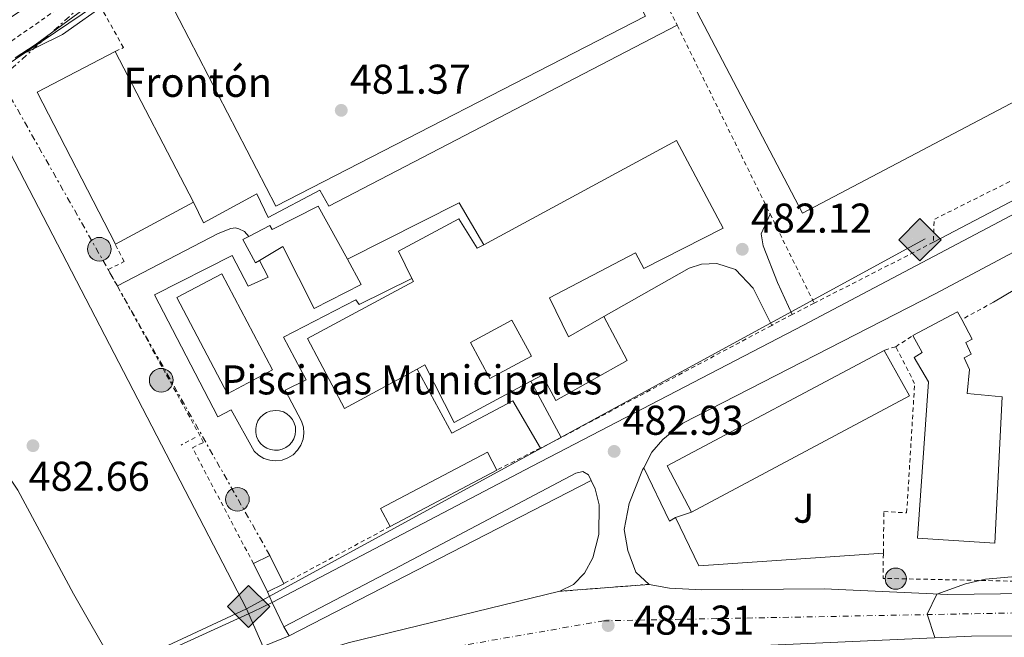
# Model space of a CAD drawing. Units: metres. Extents: x 576491 to 579917, y 4751993 to 4754344.
# Drawn here: x 579199 to 579436, y 4752438 to 4752587 of the extents above; entities that cross this region are included whole.
import ezdxf
from ezdxf.enums import TextEntityAlignment as Align

# ---------------------------------------------------------------- set-up
doc = ezdxf.new("R2010")
doc.units = ezdxf.units.M
doc.header["$MEASUREMENT"] = 0
for name, pattern in [('DGN Style 2', [1.7399219301090239, 1.043953158065414, -0.6959687720436097]), ('DGN Style 4', [2.7856150101045474, 1.391937544087219, -0.6959687720436097, 0.001739921930109024, -0.6959687720436097]), ('DGN Style 5', [1.217945351076317, 0.5219765790327072, -0.6959687720436097]), ('DGN Style 7', [3.4798438602180486, 1.565929737098122, -0.6959687720436097, 0.5219765790327072, -0.6959687720436097])]:
    doc.linetypes.add(name, pattern=pattern)
for name, color, linetype, lineweight in [('Acequia sin especificar', 4, 'Continuous', 0), ('Carretera', 9, 'Continuous', 0), ('Caseta-cabaña', 1, 'Continuous', 0), ('Cierre de vial', 7, 'DGN Style 5', 0), ('Cota de punto acotado terreno', 7, 'Continuous', 0), ('Curva de nivel intermedia', 30, 'Continuous', 0), ('destino de construcciones', 7, 'Continuous', 0), ('Edificio', 1, 'Continuous', 13), ('Eje de carretera', 7, 'DGN Style 4', 0), ('Gasoducto', 7, 'Continuous', 13), ('Hito kilométrico (PK) carretera', 7, 'Continuous', 0), ('Línea  de muro-pared o tapia', 1, 'Continuous', 13), ('Línea blanca (vial)', 7, 'Continuous', 13), ('Línea de asfalto', 7, 'Continuous', 13), ('Línea de bordillo', 7, 'Continuous', 13), ('Línea de cambio de uso (parcela vista)', 92, 'Continuous', 0), ('Línea eléctrica', 6, 'DGN Style 7', 0), ('Líneas deportivas', 7, 'Continuous', 0), ('Nave industrial', 1, 'Continuous', 13), ('Patio', 1, 'Continuous', 13), ('Piscina', 1, 'Continuous', 0), ('Pontón-alcantarilla (pasos de agua)', 1, 'DGN Style 2', 0), ('Poste tendido eléctrico', 7, 'Continuous', 0), ('Puente', 1, 'Continuous', 0), ('Punto acotado terreno (símbolo)', 7, 'Continuous', 0), ('Registro Gasoducto', 7, 'Continuous', 0), ('Tela metálica o alambrada', 7, 'DGN Style 2', 0), ('Transformador', 7, 'Continuous', 0), ('Valla', 7, 'DGN Style 2', 0), ('Zona ajardinada', 92, 'Continuous', 0)]:
    doc.layers.add(name, color=color, linetype=linetype, lineweight=lineweight)
doc.styles.add('Style-Arial', font='arial.ttf')

# ---------------------------------------------------------------- blocks, each defined once
blk = doc.blocks.new('5PATER')
at = {"layer": 'Punto acotado terreno (símbolo)', "linetype": 'Continuous', "lineweight": 0}
h = blk.add_hatch(color=51, dxfattribs=at)
edge = h.paths.add_edge_path()
edge.add_ellipse((0, 0), major_axis=(-0.1095731443231308, -0.1110710700762829), ratio=0.9994222409660317, start_angle=0, end_angle=360)
blk = doc.blocks.new('5GASO')
at = {"layer": 'Caseta-cabaña', "linetype": 'Continuous', "lineweight": 0}
for color, points in [(253, [(0, -0.5090000823999756), (-0.509, -8.239997558519242e-08), (0, 0.5089999176000244), (0.0235, 0.2499999176000244), (0.0234, 0.25), (-0.03160000000000001, 0.2425), (-0.0786, 0.2215), (-0.1176, 0.1855), (-0.1481, 0.135), (-0.1681, 0.07150000000000001), (-0.1746, -0.004), (-0.1681, -0.078), (-0.1481, -0.142), (-0.1166, -0.1935), (-0.0756, -0.23), (-0.0266, -0.252), (0.0294, -0.2595), (0.0295, -0.2595000823999757)]), (253, [(0, -0.5090000823999756), (0.0295, -0.2595000823999757), (0.0294, -0.2595), (0.0784, -0.254), (0.1274, -0.237), (0.1704, -0.212), (0.2024, -0.183), (0.2024, 0.014), (0.0234, 0.014), (0.0234, -0.07100000000000002), (0.1269, -0.07100000000000002), (0.1269, -0.133), (0.1039, -0.15), (0.0779, -0.1635), (0.0509, -0.172), (0.02490000000000001, -0.1745), (-0.0011, -0.172), (-0.0241, -0.1645), (-0.0446, -0.152), (-0.0621, -0.1345), (-0.0786, -0.109), (-0.0901, -0.0775), (-0.09710000000000002, -0.041), (-0.09910000000000002, 0.001), (-0.09710000000000002, 0.0395), (-0.0911, 0.07300000000000001), (-0.0806, 0.1015), (-0.0656, 0.1245), (-0.04760000000000001, 0.142), (-0.0266, 0.155), (-0.0036, 0.1625), (0.0224, 0.165), (0.0549, 0.1595), (0.0829, 0.143), (0.1044, 0.1165), (0.1174, 0.08), (0.1929, 0.099), (0.1849, 0.134), (0.1729, 0.1645), (0.1574, 0.19), (0.1379, 0.2115), (0.1144, 0.2285), (0.08790000000000002, 0.2405), (0.0574, 0.2475000000000001), (0.0234, 0.25), (0.0235, 0.2499999176000244), (0, 0.5089999176000244), (0.509, -8.239997558519242e-08)]), (7, [(0.0295, -0.2595000823999757), (-0.0265, -0.2520000823999757), (-0.0755, -0.2300000823999756), (-0.1165, -0.1935000823999756), (-0.148, -0.1420000823999756), (-0.168, -0.07800008239997559), (-0.1745, -0.004000082399975585), (-0.168, 0.07149991760002442), (-0.148, 0.1349999176000244), (-0.1175, 0.1854999176000244), (-0.0785, 0.2214999176000244), (-0.0315, 0.2424999176000244), (0.0235, 0.2499999176000244), (0.0575, 0.2474999176000244), (0.08800000000000001, 0.2404999176000244), (0.1145, 0.2284999176000244), (0.138, 0.2114999176000244), (0.1575, 0.1899999176000245), (0.173, 0.1644999176000244), (0.185, 0.1339999176000244), (0.193, 0.09899991760002441), (0.1175, 0.07999991760002441), (0.1045, 0.1164999176000244), (0.083, 0.1429999176000244), (0.055, 0.1594999176000245), (0.0225, 0.1649999176000244), (-0.0035, 0.1624999176000244), (-0.0265, 0.1549999176000244), (-0.0475, 0.1419999176000244), (-0.0655, 0.1244999176000244), (-0.0805, 0.1014999176000244), (-0.091, 0.07299991760002442), (-0.097, 0.03949991760002441), (-0.099, 0.0009999176000244148), (-0.097, -0.04100008239997559), (-0.09000000000000001, -0.07750008239997559), (-0.0785, -0.1090000823999756), (-0.062, -0.1345000823999756), (-0.0445, -0.1520000823999756), (-0.024, -0.1645000823999756), (-0.001, -0.1720000823999756), (0.025, -0.1745000823999756), (0.05100000000000001, -0.1720000823999756), (0.078, -0.1635000823999756), (0.104, -0.1500000823999756), (0.127, -0.1330000823999756), (0.127, -0.07100008239997559), (0.0235, -0.07100008239997559), (0.0235, 0.01399991760002442), (0.2025, 0.01399991760002442), (0.2025, -0.1830000823999756), (0.1705, -0.2120000823999756), (0.1275, -0.2370000823999756), (0.0785, -0.2540000823999757)])]:
    blk.add_hatch(color=color, dxfattribs=at).paths.add_polyline_path(points)
at = {"layer": 'Caseta-cabaña', "color": 7, "linetype": 'Continuous', "lineweight": 0, "flags": 128}
blk.add_lwpolyline([(0, -0.5090000823999756), (0.509, -8.239997558519242e-08), (0, 0.5089999176000244), (-0.509, -8.239997558519242e-08), (0, -0.5090000823999756)], close=True, dxfattribs=at)
blk = doc.blocks.new('5PELE')
at = {"layer": 'Patio', "linetype": 'Continuous', "lineweight": 0}
h = blk.add_hatch(color=9, dxfattribs=at)
edge = h.paths.add_edge_path()
edge.add_arc((-2.000000476837158e-05, 0), 0.2850000000000001, 0, 360)
at = {"layer": 'Patio', "color": 252, "linetype": 'Continuous', "lineweight": 0}
blk.add_circle((-2.000000476837158e-05, 0), 0.2850000000000001, dxfattribs=at)
blk = doc.blocks.new('5HITCA')
at = {"layer": 'Puente', "linetype": 'Continuous', "lineweight": 0}
h = blk.add_hatch(color=1, dxfattribs=at)
edge = h.paths.add_edge_path()
edge.add_arc((0, 0), 0.2558578010358639, 0, 360)
at = {"layer": 'Puente', "color": 7, "linetype": 'Continuous', "lineweight": 0}
blk.add_circle((0, 0), 0.2558578010358639, dxfattribs=at)

msp = doc.modelspace()

# ---------------------------------------------------------------- linework, layer by layer
at = {"layer": 'Acequia sin especificar', "color": 4, "linetype": 'Continuous', "lineweight": 0}
msp.add_polyline3d([(579115.4800000004, 4752431.529999999, 483.1900000000023), (579112.7199999997, 4752521.609999999, 481.6900000000023), (579129.9199999999, 4752532.17, 480.5200000000041), (579157.5199999996, 4752550.25, 480.1000000000058), (579188.2100000001, 4752570.800000001, 479.8300000000018), (579239.5700000003, 4752605.52, 478.4799999999959), (579269.0499999998, 4752626.16, 478.5399999999936), (579298.5700000003, 4752645.680000001, 478.2100000000065), (579323.9699999997, 4752663.52, 478.0299999999989), (579325.8499999996, 4752665.92, 477.9100000000035), (579326.7699999996, 4752668, 477.8500000000058), (579329.5700000003, 4752679.84, 477.820000000007), (579337.8499999996, 4752722.16, 477.1300000000047), (579347.6900000004, 4752768.4, 476.5299999999989), (579353.7699999996, 4752802, 475.8099999999977), (579384.6900000004, 4752810.16, 475.3000000000029), (579503.3300000001, 4752837.439999999, 474.1600000000035)], dxfattribs=at)
at = {"layer": 'Carretera', "color": 9, "linetype": 'Continuous', "lineweight": 0}
for points in [[(579277.9200000018, 4752436.800000002, 482.9400000000023), (579328.9200000019, 4752449.2, 482.9100000000035), (579350.3599999995, 4752450.880000001, 483.2599999999948), (579355.239999999, 4752449.92, 483.3899999999995), (579363.0399999997, 4752449.52, 483.5899999999965), (579392.4800000016, 4752449.759999999, 484.320000000007), (579422.2399999985, 4752448.399999999, 485.0399999999936), (579460.2399999988, 4752448.880000001, 486.3000000000029)], [(579468.9200000025, 4752438.720000002, 485.6399999999995), (579427.9600000005, 4752438.399999999, 485.1300000000047), (579379.6400000004, 4752436.24, 484.0500000000029)]]:
    msp.add_polyline3d(points, dxfattribs=at)
at = {"layer": 'Cierre de vial', "color": 7, "linetype": 'DGN Style 5', "lineweight": 0, "extrusion": (-0.01622285688169592, -0.001271194010682557, 0.9998675927243483), "elevation": -14956.80905649808, "flags": 128}
msp.add_lwpolyline([(-4692669.5533252, 948696.1507714652), (-4692669.5533252, 948717.6593395231)], dxfattribs=at)
at = {"layer": 'Curva de nivel intermedia', "color": 30, "linetype": 'Continuous', "lineweight": 0, "flags": 128}
for points, elevation in [([(579231.4699999997, 4752598.980000001), (579209.1700000016, 4752583.210000001), (579197.7699999999, 4752577.599999999), (579202.6100000013, 4752580.720000001), (579219.5300000017, 4752593.279999998)], 480.0000000000001), ([(579447.5600000003, 4752453.600000001), (579431.3700000009, 4752452.130000001), (579426.5000000005, 4752451), (579419.6200000006, 4752448.519999999), (579417.2699999993, 4752443.729999999), (579419.1700000013, 4752438.099999999)], 485)]:
    msp.add_lwpolyline(points, dxfattribs=dict(at, elevation=elevation))
at = {"layer": 'Edificio', "color": 51, "linetype": 'Continuous', "lineweight": 13, "extrusion": (-0.007882070332843662, 0.01723148887554163, 0.9998204582615822), "elevation": 77808.63042937296, "flags": 128}
msp.add_lwpolyline([(-2503643.242126109, -4080169.341068847), (-2503641.35058248, -4080210.504956692), (-2503662.506762497, -4080211.560440997)], dxfattribs=at)
at = {"layer": 'Edificio', "color": 51, "linetype": 'Continuous', "lineweight": 13, "extrusion": (-0.007678207706153675, 0.01476954603302071, 0.9998614432192091), "elevation": 66226.15365501482, "flags": 128}
msp.add_lwpolyline([(579208.4892937415, 4752119.330487825), (579227.3339600079, 4752083.086534492)], dxfattribs=at)
at = {"layer": 'Edificio', "color": 51, "linetype": 'Continuous', "lineweight": 13, "extrusion": (0.004940079637336381, 0.002669745165736534, 0.9999842339126787), "elevation": 16030.41608370057, "flags": 128}
msp.add_lwpolyline([(579231.2764534417, 4752517.019780133), (579212.4760900345, 4752506.859743925)], dxfattribs=at)
at = {"layer": 'Edificio', "color": 51, "linetype": 'Continuous', "lineweight": 13, "extrusion": (-0.009495680810976709, 0.01353649232676759, 0.9998632883656763), "elevation": 59313.24079631639, "flags": 128}
msp.add_lwpolyline([(579232.4980544162, 4752167.142245), (579237.5279225628, 4752169.792513447), (579238.088087241, 4752168.832402674), (579249.2078707009, 4752174.432912989), (579256.219833769, 4752161.621739197)], dxfattribs=at)
at = {"layer": 'Edificio', "color": 51, "linetype": 'Continuous', "lineweight": 13, "extrusion": (-0.006001523146607476, 0.02364709382133713, 0.9997023540403043), "elevation": 109389.1990087404, "flags": 128}
msp.add_lwpolyline([(-1730709.623291505, -4462595.40910302), (-1730721.411133509, -4462598.278333033), (-1730721.922850876, -4462596.228883023)], dxfattribs=at)
at = {"layer": 'Edificio', "color": 51, "linetype": 'Continuous', "lineweight": 13, "extrusion": (-0.01397352850080357, 0.01046841287869021, 0.9998475647982739), "elevation": 42138.46417804127, "flags": 128}
msp.add_lwpolyline([(579310.7840811139, 4752287.520347333), (579304.8618643148, 4752298.720961072), (579357.1429081126, 4752326.482482275)], dxfattribs=at)
at = {"layer": 'Edificio', "color": 51, "linetype": 'Continuous', "lineweight": 13, "extrusion": (-0.01712367866603869, 0.01421748442507799, 0.9997522907028346), "elevation": 58130.68868165472, "flags": 128}
msp.add_lwpolyline([(-4026582.045223786, -2589458.476480964), (-4026577.496770221, -2589446.794564591), (-4026522.455718997, -2589469.259788386)], dxfattribs=at)
at = {"layer": 'Edificio', "color": 1, "linetype": 'Continuous', "lineweight": 13}
for points in [[(579240.7199999997, 4752542.880000001, 480.8500000000058), (579221.9199999999, 4752532.720000001, 480.9700000000012), (579203.0800000001, 4752569.359999999, 480.1900000000023), (579221.8799999999, 4752579.119999999, 480.1699999999983)], [(579368.1600000003, 4752536.640000001, 482.7100000000065), (579349.0800000001, 4752526.880000001, 482.7299999999959), (579347.0800000001, 4752530.640000001, 482.6399999999995), (579326.4000000004, 4752519.84, 482.3800000000047), (579330.9600000001, 4752510.480000001, 482.5299999999989), (579339.4800000004, 4752515.359999999, 482.7200000000012), (579345.0800000001, 4752504.720000001, 482.9100000000035), (579327.9600000001, 4752495.119999999, 482.5200000000041), (579324.5999999996, 4752501.199999999, 482.4100000000035), (579321.9100000003, 4752499.76, 482.3800000000047), (579303.4400000004, 4752489.84, 482.1300000000047), (579296.3600000005, 4752503.680000001, 481.8800000000047), (579294.5199999996, 4752502.680000001, 481.8800000000047), (579277.04, 4752493.199999999, 481.8999999999942), (579268.1200000001, 4752510.08, 481.5599999999977), (579293.6399999997, 4752523.76, 481.5800000000018), (579293.2999999998, 4752524.449999999, 481.570000000007), (579290.04, 4752531.039999999, 481.4499999999971), (579304.5999999996, 4752538.880000001, 481.75), (579309, 4752531.76, 481.8899999999995), (579310.6100000005, 4752532.630000001, 481.8999999999942), (579356.9600000001, 4752557.680000001, 482.179999999993)], [(579270.7599999999, 4752541.92, 481.1300000000047), (579277.7699999996, 4752529.109999999, 481.3699999999953), (579281.0800000001, 4752523.039999999, 481.4799999999959), (579269.7999999998, 4752517.279999999, 481.4499999999971), (579262.2000000002, 4752532.16, 481.179999999993), (579256.6200000001, 4752528.83, 481.179999999993), (579255.6399999997, 4752528.24, 481.179999999993), (579252.5599999996, 4752533.84, 481.070000000007), (579254.0499999998, 4752534.630000001, 481.070000000007), (579259.0800000001, 4752537.279999999, 481.0800000000018), (579259.6399999997, 4752536.32, 481.1000000000058)], [(579435.3600000005, 4752496, 484.070000000007), (579433.5599999996, 4752460.800000001, 484.820000000007), (579414.9600000001, 4752462, 484.6699999999983), (579417.6399999997, 4752499.600000001, 483.8999999999942), (579414.2000000002, 4752505.439999999, 483.7599999999948), (579416.1200000001, 4752506.640000001, 483.7400000000052), (579413.8799999999, 4752510.800000001, 483.6399999999995), (579424.5999999996, 4752516.480000001, 483.570000000007), (579425.5999999996, 4752514.619999999, 483.6199999999953), (579428.1200000001, 4752509.92, 483.7299999999959), (579426.5599999996, 4752509.119999999, 483.7400000000052), (579427.8799999999, 4752506.24, 483.8099999999977), (579426.1600000003, 4752505.359999999, 483.820000000007), (579427.4800000004, 4752502.560000001, 483.8899999999995), (579426.9199999999, 4752496.800000001, 484.0099999999948)], [(579413.04, 4752496.24, 483.9499999999971), (579360.5999999996, 4752468.24, 483.4499999999971), (579354.6799999997, 4752479.439999999, 483.25), (579406.9600000001, 4752507.199999999, 483.6900000000023)], [(579313.7599999999, 4752478.32, 482.3800000000047), (579288.04, 4752464.800000001, 482.4600000000065), (579285.75, 4752469.16, 482.3699999999953), (579311.4699999997, 4752482.680000001, 482.3000000000029)]]:
    msp.add_polyline3d(points, close=True, dxfattribs=at)
at = {"layer": 'Edificio', "color": 51, "linetype": 'Continuous', "lineweight": 13}
for points in [[(579310.6100000005, 4752532.630000001, 481.8999999999942), (579356.9600000001, 4752557.680000001, 482.179999999993), (579368.1600000003, 4752536.640000001, 482.7100000000065), (579349.0800000001, 4752526.880000001, 482.7299999999959), (579347.0800000001, 4752530.640000001, 482.6399999999995), (579326.4000000004, 4752519.84, 482.3800000000047), (579330.9600000001, 4752510.480000001, 482.5299999999989), (579339.4800000004, 4752515.359999999, 482.7200000000012)], [(579293.2999999998, 4752524.449999999, 481.570000000007), (579290.04, 4752531.039999999, 481.4499999999971), (579304.5999999996, 4752538.880000001, 481.75), (579309, 4752531.76, 481.8899999999995), (579310.6100000005, 4752532.630000001, 481.8999999999942)], [(579256.6200000001, 4752528.83, 481.179999999993), (579255.6399999997, 4752528.24, 481.179999999993), (579252.5599999996, 4752533.84, 481.070000000007), (579254.0499999998, 4752534.630000001, 481.070000000007)], [(579277.7699999996, 4752529.109999999, 481.3699999999953), (579281.0800000001, 4752523.039999999, 481.4799999999959), (579269.7999999998, 4752517.279999999, 481.4499999999971), (579262.2000000002, 4752532.16, 481.179999999993), (579256.6200000001, 4752528.83, 481.179999999993)], [(579294.5199999996, 4752502.680000001, 481.8800000000047), (579277.04, 4752493.199999999, 481.8999999999942), (579268.1200000001, 4752510.08, 481.5599999999977), (579293.6399999997, 4752523.76, 481.5800000000018), (579293.2999999998, 4752524.449999999, 481.570000000007)], [(579339.4800000004, 4752515.359999999, 482.7200000000012), (579345.0800000001, 4752504.720000001, 482.9100000000035), (579327.9600000001, 4752495.119999999, 482.5200000000041), (579324.5999999996, 4752501.199999999, 482.4100000000035), (579321.9100000003, 4752499.76, 482.3800000000047)], [(579425.5999999996, 4752514.619999999, 483.6199999999953), (579428.1200000001, 4752509.92, 483.7299999999959), (579426.5599999996, 4752509.119999999, 483.7400000000052), (579427.8799999999, 4752506.24, 483.8099999999977), (579426.1600000003, 4752505.359999999, 483.820000000007), (579427.4800000004, 4752502.560000001, 483.8899999999995), (579426.9199999999, 4752496.800000001, 484.0099999999948), (579435.3600000005, 4752496, 484.070000000007), (579433.5599999996, 4752460.800000001, 484.820000000007), (579414.9600000001, 4752462, 484.6699999999983), (579417.6399999997, 4752499.600000001, 483.8999999999942), (579414.2000000002, 4752505.439999999, 483.7599999999948), (579416.1200000001, 4752506.640000001, 483.7400000000052), (579413.8799999999, 4752510.800000001, 483.6399999999995)], [(579321.9100000003, 4752499.76, 482.3800000000047), (579303.4400000004, 4752489.84, 482.1300000000047), (579296.3600000005, 4752503.680000001, 481.8800000000047), (579294.5199999996, 4752502.680000001, 481.8800000000047)], [(579288.04, 4752464.800000001, 482.4600000000065), (579285.75, 4752469.16, 482.3699999999953), (579311.4699999997, 4752482.680000001, 482.3000000000029), (579313.7599999999, 4752478.32, 482.3800000000047), (579288.04, 4752464.800000001, 482.4600000000065)]]:
    msp.add_polyline3d(points, dxfattribs=at)
at = {"layer": 'Eje de carretera', "color": 7, "linetype": 'DGN Style 4', "lineweight": 0}
msp.add_polyline3d([(579753.8899999997, 4752462.980000001, 495.1600000000035), (579738.649999998, 4752459.33, 495.1999999999971), (579668.7100000014, 4752447.16, 494.5800000000019), (579578.8999999973, 4752441.370000001, 490.8099999999976), (579453.1700000007, 4752444.280000002, 485.8699999999953), (579339.4600000003, 4752442.11, 484.1399999999994), (579293.8299999969, 4752434.140000002, 483.0500000000029), (579234.4400000003, 4752416.75, 483.2200000000012), (579125.3799999993, 4752370.470000001, 485.570000000007), (579118.0299999998, 4752366.650000001, 485.8699999999953), (578865.0399999986, 4752235.130000001, 492.6199999999955), (578799.8599999986, 4752196.75, 494.1199999999955), (578702.8000000003, 4752124.680000002, 493.2200000000012), (578593.0799999975, 4752041.4, 493.2899999999936), (578557.5799999983, 4752015.16, 493.4900000000054)], dxfattribs=at)
at = {"layer": 'Gasoducto', "color": 7, "linetype": 'Continuous', "lineweight": 13}
for points in [[(579411.8000000002, 4752059.020000001, 511.8800000000047), (579373.4400000023, 4752138.060000001, 502.6100000000006), (579271.6499999977, 4752403.42, 483.6499999999942), (579253.4499999988, 4752445, 482.6900000000023), (579183.9999999994, 4752578.9, 480.6100000000006), (579187.952759831, 4752581.527847941, 480.5859999999957), (579320.6999999987, 4752669.779999998, 479.7799999999989), (579323.3991394021, 4752682.96042209, 479.6512999999978), (579345.8700000013, 4752792.689999999, 478.5800000000018), (579464.3317951573, 4752819.146319939, 478.2382999999973), (579533.079999999, 4752834.500000001, 478.0399999999936), (579590.9164720073, 4752851.73376778, 476.5302999999985), (579664.8700000019, 4752873.770000001, 474.6000000000058), (579719.8999999977, 4752911.619999999, 473.679999999993), (579782.3799999999, 4752932.830000001, 476.6300000000047), (579780.3882107942, 4752952.383742235, 476.1389000000054), (579778.77, 4752968.27, 475.7400000000052), (579777.2302287845, 4752971.979117134, 475.7307000000001), (579757.0888407753, 4753020.497212938, 475.6092000000062), (579732.3500000021, 4753080.09, 475.4600000000065), (579737.1799999999, 4753082.850000001, 475.6000000000058)], [(579416.8400000005, 4752534.060000001, 483.1600000000035), (579253.4499999988, 4752445, 482.6900000000023), (579134.820000001, 4752389.680000001, 483.9900000000052), (579041.6600000008, 4752341.5, 486.0200000000041), (579028.489999999, 4752378.730000001, 485.2899999999936)]]:
    msp.add_polyline3d(points, dxfattribs=at)
at = {"layer": 'Línea  de muro-pared o tapia', "color": 1, "linetype": 'Continuous', "lineweight": 13, "extrusion": (-0.005761638337606551, -0.003403247514464765, 0.9999776104643654), "elevation": -19027.83364499252, "flags": 128}
msp.add_lwpolyline([(579434.1749065709, 4752486.125521808), (579426.4546890118, 4752481.565495403)], dxfattribs=at)
at = {"layer": 'Línea  de muro-pared o tapia', "color": 1, "linetype": 'Continuous', "lineweight": 13, "elevation": 483.6699999999983, "flags": 128}
msp.add_lwpolyline([(579356.7199999997, 4752466.960000001), (579360.5999999996, 4752468.24)], dxfattribs=at)
at = {"layer": 'Línea  de muro-pared o tapia', "color": 1, "linetype": 'Continuous', "lineweight": 13, "extrusion": (0.004512987047374036, 0.02287827449549029, 0.999728071779531), "elevation": 111826.411491275, "flags": 128}
msp.add_lwpolyline([(351297.4643830372, -4773432.540256848), (351340.4366246156, -4773420.961787445), (351348.2149596498, -4773431.253760247)], dxfattribs=at)
at = {"layer": 'Línea blanca (vial)', "color": 7, "linetype": 'Continuous', "lineweight": 13, "extrusion": (-0.02427500479989261, 0.00453881391449215, 0.9996950151472273), "elevation": 7989.878592933641, "flags": 128}
msp.add_lwpolyline([(-4777991.25002385, -303862.5101318477), (-4777990.127708454, -303863.7249191325), (-4778001.641456791, -303872.2284301264)], dxfattribs=at)
at = {"layer": 'Línea blanca (vial)', "color": 7, "linetype": 'Continuous', "lineweight": 13, "extrusion": (-0.007406836704753257, 0.01523095997583952, 0.9998565680277565), "elevation": 68576.47132645229, "flags": 128}
msp.add_lwpolyline([(579250.1630786544, 4751947.369944099), (579247.3223417291, 4751953.210621604)], dxfattribs=at)
at = {"layer": 'Línea de asfalto', "color": 7, "linetype": 'Continuous', "lineweight": 13, "extrusion": (-0.02448353236213803, 0.00423957270380622, 0.9996912436679445), "elevation": 6446.928907536412, "flags": 128}
msp.add_lwpolyline([(-4781613.735587873, -239926.9904263932), (-4781616.113021956, -239930.6102478225), (-4781620.902355581, -239933.4296065149), (-4781625.725130933, -239935.1176924394), (-4781632.071552506, -239935.0394015458)], dxfattribs=at)
at = {"layer": 'Línea de asfalto', "color": 7, "linetype": 'Continuous', "lineweight": 13}
for points in [[(579338.3599999984, 4752470.000000001, 482.8800000000049), (579338.2399999977, 4752462.880000002, 482.9100000000035), (579336.8399999985, 4752457.280000002, 482.8999999999943), (579334.7999999999, 4752453.600000001, 482.9100000000035), (579332.1999999982, 4752450.880000002, 482.9199999999984), (579328.9200000014, 4752449.2, 482.9100000000035)], [(579533.1700000024, 4752447.130000001, 489.4499999999972), (579500.7600000021, 4752447.600000001, 488.270000000004), (579460.2399999984, 4752448.880000001, 486.300000000003), (579422.239999998, 4752448.4, 485.0399999999937), (579392.480000001, 4752449.76, 484.3200000000071), (579363.0399999992, 4752449.520000001, 483.5899999999965), (579355.2399999985, 4752449.92, 483.3899999999995), (579350.359999999, 4752450.880000002, 483.2599999999948)], [(579328.9200000014, 4752449.2, 482.9100000000035), (579277.9200000013, 4752436.800000002, 482.9400000000024), (579237.1600000005, 4752424.170000001, 483.0299999999989), (579200.3200000003, 4752410.730000001, 483.5200000000041), (579164.6000000021, 4752395.61, 484.2200000000012), (579133.3599999987, 4752380.970000002, 485.229999999996)], [(579690.6099999994, 4752444.76, 494.5899999999964), (579668.9599999995, 4752441.600000001, 494.9199999999983), (579654.6299999976, 4752440.720000001, 494.9100000000037), (579623.0399999977, 4752438.800000001, 494.050000000003), (579571.6399999997, 4752437.92, 490.2799999999989), (579468.920000002, 4752438.720000003, 485.6399999999995), (579427.9600000001, 4752438.4, 485.1300000000047), (579379.6399999999, 4752436.240000002, 484.0500000000029), (579332.9600000004, 4752432.400000001, 483.2200000000012), (579286.3999999971, 4752424.16, 483.1999999999971), (579245.6000000006, 4752414.41, 483.2400000000052), (579215.4699999981, 4752403.37, 483.6300000000046)]]:
    msp.add_polyline3d(points, dxfattribs=at)
at = {"layer": 'Línea de bordillo', "color": 7, "linetype": 'Continuous', "lineweight": 13, "extrusion": (-0.002151611957832983, -0.001126683712015123, 0.9999970505705484), "elevation": -6118.10759102968, "flags": 128}
msp.add_lwpolyline([(579418.4984227199, 4752529.323297613), (579476.8586318892, 4752559.88331701)], dxfattribs=at)
at = {"layer": 'Línea de bordillo', "color": 7, "linetype": 'Continuous', "lineweight": 13, "extrusion": (-0.01793708878257191, 0.008285032081488035, 0.9998047904913314), "elevation": 29465.57538629432, "flags": 128}
msp.add_lwpolyline([(-4557424.884222218, -1466664.962583447), (-4557448.523891611, -1466646.23604797), (-4557441.850413056, -1466636.619718941)], dxfattribs=at)
at = {"layer": 'Línea de bordillo', "color": 7, "linetype": 'Continuous', "lineweight": 13, "extrusion": (-0.007408893344805838, 0.01372317590935905, 0.9998783839759544), "elevation": 61409.54731067832, "flags": 128}
msp.add_lwpolyline([(579316.8923982555, 4752090.977139426), (579309.5808206245, 4752104.51841457)], dxfattribs=at)
at = {"layer": 'Línea de bordillo', "color": 7, "linetype": 'Continuous', "lineweight": 13, "extrusion": (0.06234797198935262, -0.03117398568676022, 0.9975674979695442), "elevation": -111550.536029828, "flags": 128}
msp.add_lwpolyline([(4509829.895902502, 1603311.08698689), (4509838.571846259, 1603311.804273407), (4509839.197945292, 1603311.804273406)], dxfattribs=at)
at = {"layer": 'Línea de bordillo', "color": 7, "linetype": 'Continuous', "lineweight": 13, "extrusion": (-0.008665416565976823, 0.0181688668947893, 0.9997973808884966), "elevation": 81809.62289677326, "flags": 128}
msp.add_lwpolyline([(-2568769.423131878, -4039355.013553799), (-2568687.704558933, -4039352.52963838), (-2568687.515180496, -4039355.013553799)], dxfattribs=at)
at = {"layer": 'Línea de bordillo', "color": 7, "linetype": 'Continuous', "lineweight": 13, "extrusion": (-0.02065024532909998, 0.005036645224426596, 0.9997740742651469), "elevation": 12455.79697215341, "flags": 128}
msp.add_lwpolyline([(-4754404.338614086, -563153.9107804908), (-4754402.562390559, -563152.499387566), (-4754399.06870864, -563150.6175303323)], dxfattribs=at)
at = {"layer": 'Línea de bordillo', "color": 7, "linetype": 'Continuous', "lineweight": 13, "extrusion": (-0.008430393995269648, 0.0193011651996963, 0.9997781721357087), "elevation": 87326.96054612703, "flags": 128}
msp.add_lwpolyline([(-2433076.568721846, -4122353.929673571), (-2433076.568721846, -4122356.778410133)], dxfattribs=at)
at = {"layer": 'Línea de bordillo', "color": 7, "linetype": 'Continuous', "lineweight": 13}
for points in [[(579606.2399999981, 4752654.480000002, 482.5700000000071), (579610.6399999993, 4752653.840000001, 482.6999999999971), (579615.4400000003, 4752651.359999999, 483.0099999999948), (579618.2800000012, 4752648.320000002, 483.2799999999988), (579619.7199999985, 4752644.16, 483.550000000003), (579619.8799999994, 4752640.640000002, 483.7400000000054), (579618.6799999991, 4752637.52, 483.8800000000048), (579617.4400000008, 4752635.440000001, 483.9499999999972), (579615.1599999988, 4752633.439999999, 483.9700000000013), (579565.1599999999, 4752606.960000002, 483.4900000000052), (579510.4400000004, 4752578.160000003, 483.75), (579450.2800000006, 4752546.400000002, 483.2599999999948), (579387.5599999991, 4752513.280000002, 483.3699999999953), (579322.2399999984, 4752479.36, 482.4400000000023), (579259.6399999998, 4752446.480000001, 482.6999999999971)], [(579240.7199999989, 4752542.880000002, 480.850000000006), (579243.1199999995, 4752537.920000002, 480.9499999999971), (579255.9600000007, 4752544.880000002, 480.9499999999971), (579258.6799999987, 4752539.2, 481.050000000003), (579271.1599999999, 4752545.760000001, 481.0800000000019), (579273.2600000009, 4752541.890000002, 481.1499999999943), (579357.1200000005, 4752585.439999999, 481.6900000000026)], [(579349.0799999983, 4752478.960000002, 483.1100000000007), (579351.0000000005, 4752482.720000002, 483.1499999999942), (579353.6799999983, 4752485.760000002, 483.1999999999971), (579358.4799999994, 4752489.680000001, 483.3000000000028), (579419.1999999981, 4752520.800000003, 483.4499999999971), (579468.399999999, 4752546.930000001, 483.5000000000001), (579469.9200000011, 4752547.160000003, 483.5200000000041), (579470.9299999992, 4752546.970000002, 483.529999999999), (579471.859999999, 4752546.520000001, 483.550000000003), (579472.649999998, 4752545.850000001, 483.5800000000017), (579476.9599999997, 4752537.119999999, 483.7799999999989), (579477.3299999984, 4752527.630000001, 483.9499999999972)], [(579384.800000001, 4752515.84, 483.2899999999937), (579381.2399999981, 4752523.520000001, 483.1000000000058), (579377.8399999985, 4752532.32, 482.8899999999995), (579377.3199999998, 4752535.199999999, 482.8399999999965), (579379.5199999993, 4752539.990000002, 482.7899999999936)], [(579254.0499999997, 4752534.630000002, 481.070000000007), (579252.9999999991, 4752535.840000001, 481.0399999999936), (579251.64, 4752536.480000002, 481.020000000004), (579250.7999999997, 4752536.720000002, 481.0099999999949), (579249.7199999979, 4752536.560000001, 481), (579246.6399999999, 4752535.36, 481.0099999999949), (579222.3900000005, 4752522.690000001, 481.1600000000035)], [(579256.62, 4752528.830000001, 481.1699999999984), (579258.6799999987, 4752524.800000001, 481.2499999999999), (579253.8799999974, 4752522.640000002, 481.2700000000042), (579249.9999999994, 4752530, 481.1199999999955), (579231.359999998, 4752520.560000001, 481.2299999999959), (579246.5599999973, 4752491.199999999, 481.830000000002), (579249.7600000004, 4752492.880000001, 481.8099999999976), (579255.2899999978, 4752482.940000001, 482.0099999999948), (579256.3899999998, 4752481.939999999, 482.0299999999989), (579257.6799999995, 4752481.190000001, 482.0500000000029), (579259.0899999999, 4752480.740000002, 482.0599999999978), (579260.5699999996, 4752480.609999999, 482.070000000007), (579262.0499999992, 4752480.800000002, 482.070000000007), (579263.4499999986, 4752481.300000003, 482.070000000007), (579264.7100000014, 4752482.090000002, 482.0599999999978), (579265.760000002, 4752483.140000002, 482.0399999999935), (579266.5699999988, 4752484.390000002, 482.020000000004), (579267.0799999984, 4752485.790000001, 482), (579267.2800000019, 4752487.260000002, 481.9700000000013), (579267.1599999989, 4752488.740000002, 481.949999999997), (579266.7199999986, 4752490.16, 481.9199999999984), (579262.7600000022, 4752497.600000001, 481.7700000000041), (579267.8399999985, 4752500.08, 481.7400000000052), (579262.3999999979, 4752510.400000002, 481.5299999999988), (579279.8000000011, 4752519.36, 481.5200000000041), (579280.6000000013, 4752518.240000002, 481.5399999999937), (579293.2999999993, 4752524.45, 481.5700000000071)], [(579339.4800000004, 4752515.359999999, 482.7200000000012), (579360.0399999997, 4752526.960000004, 482.8500000000059), (579362.999999999, 4752527.920000002, 482.8500000000059), (579366.6800000003, 4752528.08, 482.8699999999955), (579371.1999999998, 4752526.640000001, 482.9400000000024), (579375.3999999977, 4752522.160000001, 483.0800000000018), (579379.8700000001, 4752513.210000002, 483.3000000000028)], [(579324.2399999987, 4752483.689999999, 482.479999999996), (579317.5599999977, 4752495.040000002, 482.2599999999948), (579302.9200000018, 4752487.279999999, 482.1600000000035), (579294.5199999998, 4752502.680000001, 481.8800000000046)], [(579262.4800000007, 4752440.640000002, 482.8099999999976), (579290.5599999991, 4752455.360000002, 482.6399999999995), (579332.7600000014, 4752477.600000001, 482.7100000000065), (579334.4400000002, 4752478.000000001, 482.75), (579335.8000000013, 4752477.200000001, 482.7899999999936), (579336.4099999992, 4752475.900000002, 482.8099999999976)]]:
    msp.add_polyline3d(points, dxfattribs=at)
at = {"layer": 'Línea de cambio de uso (parcela vista)', "color": 92, "linetype": 'Continuous', "lineweight": 0}
for points in [[(579221.7199999997, 4752431.369999999, 482.679999999993), (579211.8399999999, 4752448.57, 482.7700000000041), (579198.4400000004, 4752473.529999999, 482.1699999999983), (579190.5599999996, 4752485.289999999, 482.4100000000035), (579184.4800000004, 4752491.529999999, 482.1999999999971), (579181.04, 4752493.689999999, 482.3500000000058), (579177, 4752495.130000001, 482.320000000007), (579166, 4752496.970000001, 482.1999999999971), (579159.8399999999, 4752498.09, 482.4400000000023), (579147.2000000002, 4752497.77, 482.4700000000012), (579132.6799999997, 4752495.689999999, 482.679999999993), (579126.2000000002, 4752493.77, 482.679999999993), (579120.8399999999, 4752490.890000001, 482.6199999999953), (579118.9199999999, 4752487.449999999, 482.7100000000065), (579118.6799999997, 4752485.130000001, 482.8899999999995), (579120, 4752414.730000001, 483.6399999999995)], [(579259.6399999997, 4752446.480000001, 482.4100000000035), (579254.9600000001, 4752444.24, 482.7400000000052), (579236.3600000005, 4752435.77, 482.7100000000065)], [(579234.4400000004, 4752426.57, 482.8600000000006), (579263.7199999997, 4752438.480000001, 482.8899999999995)]]:
    msp.add_polyline3d(points, dxfattribs=at)
at = {"layer": 'Línea eléctrica', "color": 6, "linetype": 'DGN Style 7', "lineweight": 0, "extrusion": (0.002932986911914272, 0.007403136999063767, 0.9999682950725726), "elevation": 37363.1292040675, "flags": 128}
msp.add_lwpolyline([(579190.3094909065, 4752426.139193203), (579225.6603360904, 4752458.060067947), (579325.3258351523, 4752526.001185521), (579467.0785350717, 4752622.632787418), (579555.246632387, 4752682.736224884)], dxfattribs=at)
at = {"layer": 'Línea eléctrica', "color": 6, "linetype": 'DGN Style 7', "lineweight": 0, "extrusion": (-0.007697952381466549, 0.01360758747698704, 0.9998777800772397), "elevation": 60692.80800423022, "flags": 128}
msp.add_lwpolyline([(579245.6280923383, 4752071.939788893), (579180.7441555237, 4752186.620406887)], dxfattribs=at)
at = {"layer": 'Líneas deportivas', "color": 7, "linetype": 'Continuous', "lineweight": 0}
msp.add_polyline3d([(579297.3700000001, 4752629.92, 479.679999999993), (579321.5300000003, 4752642.4, 479.8899999999995), (579349.4800000004, 4752587.600000001, 480.1900000000023), (579260.5199999996, 4752541.92, 480.429999999993), (579232.6500000004, 4752595.92, 480.2799999999989), (579256.6500000004, 4752608.4, 480.1300000000047)], dxfattribs=at)
at = {"layer": 'Nave industrial', "color": 1, "linetype": 'Continuous', "lineweight": 13}
msp.add_polyline3d([(579370.0499999998, 4752663.76, 480.2700000000041), (579386.04, 4752632.720000001, 481), (579404.2800000003, 4752642.24, 481.0099999999948), (579419.2000000002, 4752614.4, 481.679999999993), (579448.4800000004, 4752630.24, 481.8099999999977), (579459.7400000002, 4752608.630000001, 482.3300000000018), (579461.3200000003, 4752605.600000001, 482.3999999999942), (579464.4000000004, 4752607.359999999, 482.4100000000035), (579468.4800000004, 4752599.600000001, 482.6000000000058), (579472.2000000002, 4752584.880000001, 482.9100000000035), (579387.2800000003, 4752540.24, 482.8699999999953), (579348.7599999999, 4752613.76, 481.0899999999965), (579367.2800000003, 4752623.039999999, 481.0299999999989), (579350.3700000001, 4752654.16, 480.2899999999936)], close=True, dxfattribs=at)
msp.add_polyline3d([(579472.2000000002, 4752584.880000001, 482.9100000000035), (579387.2800000003, 4752540.24, 482.8699999999953), (579348.7599999999, 4752613.76, 481.0899999999965), (579367.2800000003, 4752623.039999999, 481.0299999999989), (579350.3700000001, 4752654.16, 480.2899999999936), (579370.0499999998, 4752663.76, 480.2700000000041), (579386.04, 4752632.720000001, 481), (579404.2800000003, 4752642.24, 481.0099999999948), (579419.2000000002, 4752614.4, 481.679999999993), (579448.4800000004, 4752630.24, 481.8099999999977)], dxfattribs=at)
at = {"layer": 'Patio', "color": 1, "linetype": 'Continuous', "lineweight": 13}
msp.add_polyline3d([(579322.04, 4752505.76, 482.3300000000018), (579312.0599999996, 4752500.4, 482.1000000000058), (579307.3700000001, 4752509.119999999, 481.9499999999971), (579317.3600000005, 4752514.480000001, 482.1699999999983)], close=True, dxfattribs=at)
msp.add_polyline3d([(579312.0599999996, 4752500.4, 482.1000000000058), (579307.3700000001, 4752509.119999999, 481.9499999999971), (579317.3600000005, 4752514.480000001, 482.1699999999983), (579322.04, 4752505.76, 482.3300000000018), (579312.0599999996, 4752500.4, 482.1000000000058)], dxfattribs=at)
at = {"layer": 'Piscina', "color": 1, "linetype": 'Continuous', "lineweight": 0, "extrusion": (-0.00405675635252898, 0.01818276108901391, 0.9998264499037202), "elevation": 84545.28783942627, "flags": 128}
msp.add_lwpolyline([(-1600245.821901557, -4511528.269639242), (-1600233.996461766, -4511525.046818466), (-1600227.113983661, -4511550.275193268), (-1600238.949183484, -4511553.49583686), (-1600245.821901557, -4511528.269639242)], close=True, dxfattribs=at)
at = {"layer": 'Piscina', "color": 4, "linetype": 'Continuous', "lineweight": 0, "extrusion": (-0.00405675635252898, 0.01818276108901391, 0.9998264499037202), "elevation": 84545.28783131274, "flags": 128}
msp.add_lwpolyline([(-1600238.949183484, -4511553.49583686), (-1600245.821901557, -4511528.269639242), (-1600233.996461766, -4511525.046818466), (-1600227.113983661, -4511550.275193268), (-1600238.949183484, -4511553.49583686)], dxfattribs=at)
at = {"layer": 'Piscina', "color": 1, "linetype": 'Continuous', "lineweight": 0}
msp.add_polyline3d([(579261.1600000003, 4752483.189999999, 482.0299999999989), (579260.2000000002, 4752483.15, 482.0200000000041), (579259.25, 4752483.300000001, 482.0200000000041), (579258.3499999996, 4752483.640000001, 482.0099999999948), (579257.54, 4752484.15, 482), (579256.8399999999, 4752484.810000001, 481.9799999999959), (579256.29, 4752485.600000001, 481.9600000000065), (579255.9100000003, 4752486.480000001, 481.9499999999971), (579255.7100000001, 4752487.42, 481.929999999993), (579255.7000000002, 4752488.380000001, 481.9100000000035), (579255.8799999999, 4752489.32, 481.8899999999995), (579256.2400000002, 4752490.210000001, 481.8800000000047), (579256.7800000003, 4752491.01, 481.8699999999953), (579257.4600000001, 4752491.689999999, 481.8600000000006), (579258.2599999999, 4752492.210000001, 481.8500000000058), (579259.1600000003, 4752492.57, 481.8500000000058), (579260.4900000002, 4752492.76, 481.8500000000058), (579261.4400000004, 4752492.66, 481.8500000000058), (579262.3600000005, 4752492.380000001, 481.8600000000006), (579263.2000000002, 4752491.92, 481.8699999999953), (579263.9400000004, 4752491.300000001, 481.8899999999995), (579264.54, 4752490.539999999, 481.8999999999942), (579264.9699999997, 4752489.689999999, 481.9199999999983), (579265.2300000004, 4752488.76, 481.9400000000023), (579265.2999999998, 4752487.800000001, 481.9600000000065), (579265.1699999999, 4752486.850000001, 481.9700000000012), (579264.8600000005, 4752485.939999999, 481.9900000000052), (579264.3700000001, 4752485.109999999, 482), (579263.7300000004, 4752484.4, 482.0099999999948), (579262.9600000001, 4752483.82, 482.0200000000041), (579262.0899999999, 4752483.41, 482.0299999999989)], close=True, dxfattribs=at)
at = {"layer": 'Piscina', "color": 4, "linetype": 'Continuous', "lineweight": 0}
msp.add_polyline3d([(579260.4900000002, 4752492.76, 481.8500000000058), (579261.4400000004, 4752492.66, 481.8500000000058), (579262.3600000005, 4752492.380000001, 481.8600000000006), (579263.2000000002, 4752491.92, 481.8699999999953), (579263.9400000004, 4752491.300000001, 481.8899999999995), (579264.54, 4752490.539999999, 481.8999999999942), (579264.9699999997, 4752489.689999999, 481.9199999999983), (579265.2300000004, 4752488.76, 481.9400000000023), (579265.2999999998, 4752487.800000001, 481.9600000000065), (579265.1699999999, 4752486.850000001, 481.9700000000012), (579264.8600000005, 4752485.939999999, 481.9900000000052), (579264.3700000001, 4752485.109999999, 482), (579263.7300000004, 4752484.4, 482.0099999999948), (579262.9600000001, 4752483.82, 482.0200000000041), (579262.0899999999, 4752483.41, 482.0299999999989), (579261.1600000003, 4752483.189999999, 482.0299999999989), (579260.2000000002, 4752483.15, 482.0200000000041), (579259.25, 4752483.300000001, 482.0200000000041), (579258.3499999996, 4752483.640000001, 482.0099999999948), (579257.54, 4752484.15, 482), (579256.8399999999, 4752484.810000001, 481.9799999999959), (579256.29, 4752485.600000001, 481.9600000000065), (579255.9100000003, 4752486.480000001, 481.9499999999971), (579255.7100000001, 4752487.42, 481.929999999993), (579255.7000000002, 4752488.380000001, 481.9100000000035), (579255.8799999999, 4752489.32, 481.8899999999995), (579256.2400000002, 4752490.210000001, 481.8800000000047), (579256.7800000003, 4752491.01, 481.8699999999953), (579257.4600000001, 4752491.689999999, 481.8600000000006), (579258.2599999999, 4752492.210000001, 481.8500000000058), (579259.1600000003, 4752492.57, 481.8500000000058), (579260.4900000002, 4752492.76, 481.8500000000058)], dxfattribs=at)
at = {"layer": 'Pontón-alcantarilla (pasos de agua)', "color": 1, "linetype": 'DGN Style 2', "lineweight": 0, "extrusion": (0.004520546145999365, 0.002417966542873795, 0.9999868589638264), "elevation": 14591.73278456495, "flags": 128}
msp.add_lwpolyline([(579233.0629833166, 4752464.850489313), (579229.6229280542, 4752463.010483934)], dxfattribs=at)
at = {"layer": 'Tela metálica o alambrada', "color": 7, "linetype": 'DGN Style 2', "lineweight": 0, "extrusion": (-0.003013527520295768, -0.001640175135200475, 0.999994114221384), "elevation": -9058.484141382527, "flags": 128}
msp.add_lwpolyline([(579432.1033598944, 4752510.335044844), (579424.4233043604, 4752506.15503922)], dxfattribs=at)
at = {"layer": 'Tela metálica o alambrada', "color": 7, "linetype": 'DGN Style 2', "lineweight": 0, "elevation": 483.4900000000052, "flags": 128}
for points in [[(579409.7199999997, 4752508.08), (579413.8799999999, 4752510.800000001)], [(579409.7199999997, 4752508.08), (579406.9600000001, 4752507.199999999)]]:
    msp.add_lwpolyline(points, dxfattribs=at)
at = {"layer": 'Tela metálica o alambrada', "color": 7, "linetype": 'DGN Style 2', "lineweight": 0, "extrusion": (-0.02015399974625605, 0.02328058098679077, 0.9995258029901706), "elevation": 99446.46942898852, "flags": 128}
msp.add_lwpolyline([(-3548627.849323839, -3212304.178242058), (-3548603.061935772, -3212326.586401126), (-3548607.101859414, -3212331.132984125)], dxfattribs=at)
at = {"layer": 'Tela metálica o alambrada', "color": 7, "linetype": 'DGN Style 2', "lineweight": 0}
for points in [[(579219.2400000002, 4752597.189999999, 480.7299999999959), (579192.0499999998, 4752578.24, 481.1199999999953), (579169.9699999997, 4752614.24, 480.9100000000035), (579156.3899999997, 4752634.189999999, 480.7700000000041)], [(579406.7599999999, 4752458.4, 484.070000000007), (579406.8799999999, 4752468.4, 483.8500000000058), (579412.3600000005, 4752468.08, 483.8500000000058), (579414.2800000003, 4752499.199999999, 483.6399999999995), (579409.7199999997, 4752508.08, 483.4900000000052)]]:
    msp.add_polyline3d(points, dxfattribs=at)
at = {"layer": 'Transformador', "color": 7, "linetype": 'Continuous', "lineweight": 0}
msp.add_polyline3d([(579262.4400000004, 4752451.039999999, 482.6300000000047), (579258.5, 4752449.09, 482.6399999999995), (579255.1399999997, 4752455.890000001, 482.6000000000058), (579259.0800000001, 4752457.84, 482.4900000000052)], close=True, dxfattribs=at)
at = {"layer": 'Valla', "color": 7, "linetype": 'DGN Style 2', "lineweight": 0, "extrusion": (-0.0005520608178856127, 0.001122552642617838, 0.9999992175519029), "elevation": 5496.606602737841, "flags": 128}
msp.add_lwpolyline([(579325.5474426544, 4752646.824233873), (579357.2974875016, 4752582.264193195)], dxfattribs=at)
at = {"layer": 'Valla', "color": 7, "linetype": 'DGN Style 2', "lineweight": 0, "extrusion": (-0.0102921992210631, 0.02088305600899174, 0.9997289475687495), "elevation": 93766.93854179581, "flags": 128}
msp.add_lwpolyline([(-2620669.888719431, -4005748.415010068), (-2620669.888719431, -4005697.73113788)], dxfattribs=at)
at = {"layer": 'Valla', "color": 7, "linetype": 'DGN Style 2', "lineweight": 0, "extrusion": (0.002752051470188818, -0.005514448999401066, 0.999981008352128), "elevation": -24130.25075756314, "flags": 128}
msp.add_lwpolyline([(579436.7569397493, 4752488.555075566), (579415.4370204883, 4752477.914913788), (579415.2771036568, 4752472.394829855)], dxfattribs=at)
at = {"layer": 'Valla', "color": 7, "linetype": 'DGN Style 2', "lineweight": 0, "extrusion": (-0.01034872914177905, 0.02100097452983823, 0.9997258938698883), "elevation": 94294.59727563531, "flags": 128}
msp.add_lwpolyline([(-2620426.397144226, -4005844.63549471), (-2620426.397144226, -4005820.716472736)], dxfattribs=at)
at = {"layer": 'Valla', "color": 7, "linetype": 'DGN Style 2', "lineweight": 0, "extrusion": (-0.006997895430876117, -0.003573167301324812, 0.9999691304910243), "elevation": -20553.55330465714, "flags": 128}
msp.add_lwpolyline([(579407.9908148135, 4752490.097579272), (579379.2795452303, 4752475.43788569)], dxfattribs=at)
at = {"layer": 'Valla', "color": 7, "linetype": 'DGN Style 2', "lineweight": 0, "extrusion": (-0.007003033787012785, -0.003574991953776244, 0.9999690879973783), "elevation": -20565.2021323897, "flags": 128}
msp.add_lwpolyline([(579379.2611824769, 4752475.389731068), (579373.9711851486, 4752472.689313811)], dxfattribs=at)
at = {"layer": 'Valla', "color": 7, "linetype": 'DGN Style 2', "lineweight": 0, "elevation": 482.4700000000012, "flags": 128}
msp.add_lwpolyline([(579384.7999999998, 4752515.84), (579379.8700000001, 4752513.210000001)], dxfattribs=at)
at = {"layer": 'Valla', "color": 7, "linetype": 'DGN Style 2', "lineweight": 0, "extrusion": (-0.0004613096387658054, -0.0002458192922052382, 0.9999998633831371), "elevation": -953.0630179296609, "flags": 128}
msp.add_lwpolyline([(579380.030920136, 4752513.119309076), (579329.3809116856, 4752486.129308261)], dxfattribs=at)
at = {"layer": 'Valla', "color": 7, "linetype": 'DGN Style 2', "lineweight": 0, "extrusion": (-0.3407502282111304, 0.6436393187440981, 0.685286589202427), "elevation": 2861811.038719233, "flags": 128}
msp.add_lwpolyline([(-2735634.111076509, -2692227.969203841), (-2735632.956953465, -2692227.969203841), (-2735628.526056753, -2692228.106514893)], dxfattribs=at)
at = {"layer": 'Valla', "color": 7, "linetype": 'DGN Style 2', "lineweight": 0, "extrusion": (-0.01976665712928461, -0.009977635133113422, 0.9997548329781077), "elevation": -58387.63010751725, "flags": 128}
msp.add_lwpolyline([(-3981569.446370657, 2658084.584771063), (-3981569.446370657, 2658072.842450168)], dxfattribs=at)
at = {"layer": 'Valla', "color": 7, "linetype": 'DGN Style 2', "lineweight": 0, "extrusion": (0.01908873931217155, 0.01026019738158288, 0.9997651466125248), "elevation": 60301.49196248414, "flags": 128}
msp.add_lwpolyline([(3911827.008442692, -2759614.054069471), (3911827.008442691, -2759584.983560358)], dxfattribs=at)
at = {"layer": 'Valla', "color": 7, "linetype": 'DGN Style 2', "lineweight": 0}
for points in [[(579221.8799999999, 4752579.119999999, 480.9700000000012), (579223.8499999996, 4752580.08, 480.9100000000035), (579219.0099999999, 4752588.720000001, 480.820000000007), (579228.0499999998, 4752595.84, 480.6999999999971), (579253.6900000004, 4752613.76, 480.6699999999983)], [(579222.3899999997, 4752522.689999999, 481.8500000000058), (579220.2000000002, 4752526.640000001, 481.6900000000023), (579224.04, 4752528.560000001, 481.7200000000012), (579221.9199999999, 4752532.720000001, 481.7200000000012)], [(579255.1399999997, 4752455.890000001, 482.8899999999995), (579240.4400000004, 4752483.76, 483.429999999993), (579243.1600000003, 4752485.039999999, 483.3999999999942), (579222.3899999997, 4752522.689999999, 481.8500000000058)]]:
    msp.add_polyline3d(points, dxfattribs=at)

# ---------------------------------------------------------------- block references
at = {"layer": 'Hito kilométrico (PK) carretera', "color": 7, "linetype": 'Continuous', "lineweight": 0, "xscale": 10, "yscale": 10, "zscale": 10}
msp.add_blockref('5HITCA', (579409.7399999994, 4752452.250000001, 484.679999999993), dxfattribs=at)
at = {"layer": 'Poste tendido eléctrico', "color": 7, "linetype": 'Continuous', "lineweight": 0, "xscale": 10, "yscale": 10, "zscale": 10}
for p in [(579218.0599999991, 4752531.529999998, 481.4499999999971), (579232.9500000001, 4752499.999999999, 482.0899999999965), (579251.2899999997, 4752471.34, 482.3899999999995)]:
    msp.add_blockref('5PELE', p, dxfattribs=at)
at = {"layer": 'Punto acotado terreno (símbolo)', "color": 7, "linetype": 'Continuous', "lineweight": 0, "xscale": 10, "yscale": 10, "zscale": 10}
for p in [(579276.2800000006, 4752564.960000001, 481.3699999999959), (579372.8000000003, 4752531.520000001, 482.1199999999959), (579202.0799999972, 4752484.250000001, 482.6600000000035), (579341.9600000015, 4752482.880000004, 482.9299999999935), (579340.5199999998, 4752440.960000002, 484.3099999999982)]:
    msp.add_blockref('5PATER', p, dxfattribs=at)
at = {"layer": 'Registro Gasoducto', "color": 7, "linetype": 'Continuous', "lineweight": 0, "xscale": 10, "yscale": 10, "zscale": 10}
for p in [(579415.5599999997, 4752533.810000001, 483.1499999999942), (579253.9899999974, 4752445.55, 482.679999999993)]:
    msp.add_blockref('5GASO', p, dxfattribs=at)

# ---------------------------------------------------------------- texts
at = {"layer": 'Cota de punto acotado terreno', "color": 7, "linetype": 'Continuous', "lineweight": 0, "style": 'Style-Arial'}
for s, p in [('481.37', (579278.3399999996, 4752568.960000001, 481.3699999999953)), ('482.12', (579374.8500000003, 4752535.520000001, 482.1199999999953)), ('482.93', (579343.949999999, 4752486.880000001, 482.929999999993)), ('482.66', (579201.0300000014, 4752473.390000002, 482.6600000000035)), ('484.31', (579346.5399999997, 4752438.770000001, 484.3099999999977))]:
    msp.add_text(s, height=7.000000000000002, dxfattribs=at).set_placement(p)
at = {"layer": 'destino de construcciones', "color": 7, "linetype": 'Continuous', "lineweight": 0, "style": 'Style-Arial'}
for s, p in [('Frontón', (579241.7224456961, 4752571.700010001, 481.2200000000012)), ('Piscinas Municipales', (579293.2434606018, 4752500.080010001, 481.7400000000052))]:
    msp.add_text(s, height=7.000000000000002, dxfattribs=at).set_placement(p, align=Align.MIDDLE_CENTER)
at = {"layer": 'Zona ajardinada', "color": 92, "linetype": 'Continuous', "lineweight": 0, "style": 'Style-Arial'}
msp.add_text('J', height=7.000000000000002, dxfattribs=at).set_placement((579387.5969051359, 4752469.20001, 483.7700000000041), align=Align.MIDDLE_CENTER)

doc.saveas('drawing.dxf')
